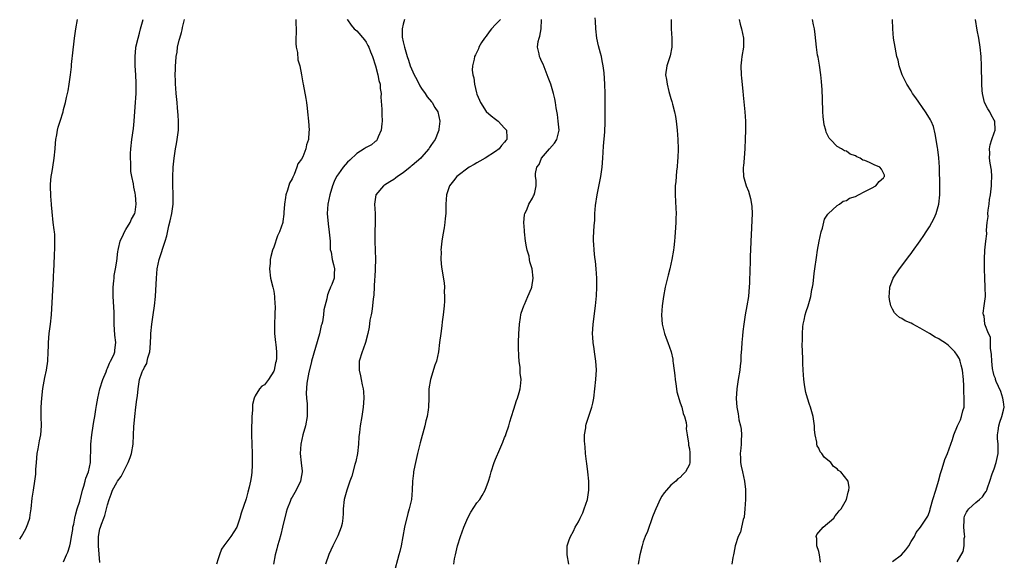
# Model space of a CAD drawing. Units: inches. Extents: x 2616000 to 2619000, y 1521000 to 1524000.
# Drawn here: x 2616000 to 2616213, y 1521952 to 1522069 of the extents above; entities that cross this region are included whole.
import ezdxf

# ---------------------------------------------------------------- set-up
doc = ezdxf.new("R2010")
doc.units = ezdxf.units.IN
doc.header["$MEASUREMENT"] = 0
doc.layers.add('LD26161521_10ft', color=4, linetype='Continuous')

msp = doc.modelspace()

# ---------------------------------------------------------------- linework, layer by layer
at = {"layer": 'LD26161521_10ft'}
for points, elevation in [([(2616118.9, 1521951), (2616118.55, 1521953), (2616118.53, 1521955), (2616119, 1521956.27), (2616119.23, 1521957), (2616119.88, 1521958.12), (2616120.3, 1521959), (2616121, 1521960.18), (2616121.36, 1521961), (2616121.91, 1521962.09), (2616122.25, 1521963), (2616122.94, 1521965), (2616123.24, 1521967), (2616123.22, 1521969), (2616123.03, 1521971.03), (2616122.82, 1521972.82), (2616122.75, 1521973.25), (2616122.54, 1521975), (2616122.42, 1521976.42), (2616122.33, 1521977), (2616122.28, 1521977.72), (2616122.29, 1521979), (2616122.55, 1521980.55), (2616122.59, 1521981), (2616122.68, 1521981.32), (2616123.9, 1521985), (2616124.11, 1521985.89), (2616124.32, 1521987), (2616124.56, 1521989), (2616124.75, 1521991), (2616124.88, 1521993.12), (2616124.78, 1521995), (2616124.5, 1521996.5), (2616124.46, 1521997), (2616124.37, 1521997.63), (2616124.14, 1521999), (2616124.1, 1522000.1), (2616124.03, 1522001), (2616124.07, 1522001.93), (2616124.16, 1522003), (2616124.66, 1522007), (2616124.87, 1522009.13), (2616124.98, 1522011), (2616124.98, 1522013), (2616124.84, 1522015), (2616124.66, 1522016.66), (2616124.53, 1522017.47), (2616124.35, 1522019), (2616124.3, 1522020.3), (2616124.24, 1522021), (2616124.26, 1522021.74), (2616124.41, 1522024.41), (2616124.53, 1522025.47), (2616124.56, 1522027), (2616124.69, 1522028.69), (2616125.03, 1522031), (2616125.86, 1522035), (2616126.13, 1522037), (2616126.26, 1522039), (2616126.4, 1522041.6), (2616126.69, 1522044.69), (2616126.77, 1522046.77), (2616126.77, 1522049.23), (2616126.8, 1522051), (2616126.79, 1522053), (2616126.7, 1522055), (2616126.52, 1522057.48), (2616126.33, 1522059), (2616126.09, 1522060.09), (2616125.94, 1522061), (2616125.73, 1522061.73), (2616125.33, 1522063.33), (2616124.96, 1522064.96), (2616124.72, 1522067), (2616124.68, 1522068.68), (2616124.62, 1522069.38)], 7660), ([(2616000, 1521956.39), (2616000.39, 1521957), (2616001.34, 1521958.66), (2616001.51, 1521959), (2616001.75, 1521959.75), (2616002.19, 1521961), (2616002.3, 1521961.7), (2616002.48, 1521963), (2616002.7, 1521965.3), (2616002.96, 1521967), (2616003.3, 1521969), (2616003.48, 1521970.52), (2616003.52, 1521971), (2616003.53, 1521971.53), (2616003.62, 1521973), (2616003.77, 1521975), (2616003.97, 1521975.97), (2616004.27, 1521977.73), (2616004.59, 1521979), (2616004.74, 1521981), (2616004.64, 1521983), (2616004.63, 1521985), (2616004.79, 1521987), (2616005.04, 1521989.04), (2616005.47, 1521991.47), (2616005.8, 1521993), (2616006.09, 1521995), (2616006.19, 1521997), (2616006.23, 1521998.23), (2616006.24, 1521999), (2616006.4, 1522001), (2616006.68, 1522003), (2616006.89, 1522005), (2616007.33, 1522013), (2616007.42, 1522015), (2616007.46, 1522015.46), (2616007.53, 1522018.47), (2616007.59, 1522019), (2616007.6, 1522019.6), (2616007.64, 1522021), (2616007.6, 1522022.4), (2616007.51, 1522023), (2616007.43, 1522023.43), (2616007.27, 1522025), (2616007, 1522027.33), (2616006.88, 1522028.88), (2616006.87, 1522029), (2616006.75, 1522030.75), (2616006.71, 1522031), (2616006.69, 1522032.69), (2616006.65, 1522033), (2616006.64, 1522033.36), (2616006.83, 1522035), (2616007, 1522036.07), (2616007.2, 1522037), (2616007.5, 1522039), (2616007.66, 1522041), (2616007.75, 1522042.25), (2616007.84, 1522043), (2616008.05, 1522044.05), (2616008.17, 1522045), (2616008.33, 1522045.67), (2616008.73, 1522047), (2616009.39, 1522049), (2616009.51, 1522049.51), (2616009.92, 1522051), (2616010.12, 1522052.12), (2616010.33, 1522053), (2616010.47, 1522053.53), (2616010.68, 1522055), (2616011, 1522057), (2616011.23, 1522058.77), (2616011.25, 1522059.25), (2616011.59, 1522062.41), (2616011.69, 1522063.69), (2616011.84, 1522065), (2616012.13, 1522067), (2616012.55, 1522069)], 7740), ([(2616009.52, 1521951.52), (2616010.12, 1521953), (2616010.39, 1521953.61), (2616010.83, 1521955), (2616011, 1521955.63), (2616011.24, 1521957), (2616011.48, 1521958.52), (2616011.54, 1521959), (2616011.69, 1521959.69), (2616011.93, 1521961), (2616012.12, 1521961.88), (2616012.48, 1521963), (2616013, 1521964.68), (2616013.6, 1521967), (2616013.91, 1521967.91), (2616014.21, 1521969), (2616014.35, 1521969.65), (2616014.89, 1521971), (2616015.31, 1521973), (2616015.33, 1521974.67), (2616015.37, 1521975), (2616015.39, 1521975.39), (2616015.4, 1521977), (2616015.61, 1521979), (2616015.93, 1521981), (2616016.07, 1521981.93), (2616016.27, 1521983), (2616016.5, 1521984.5), (2616016.61, 1521985.39), (2616016.89, 1521987), (2616017.36, 1521989), (2616017.98, 1521991), (2616018.69, 1521992.69), (2616018.85, 1521993.15), (2616019, 1521993.43), (2616019.42, 1521994.58), (2616019.69, 1521995), (2616020.39, 1521996.39), (2616020.6, 1521997), (2616020.62, 1521997.38), (2616020.85, 1521999), (2616020.62, 1522000.62), (2616020.48, 1522003), (2616020.43, 1522005.57), (2616020.23, 1522009), (2616020.21, 1522009.79), (2616020.24, 1522011), (2616020.4, 1522012.4), (2616020.44, 1522013), (2616020.49, 1522013.51), (2616020.76, 1522015), (2616021, 1522016.66), (2616021.23, 1522018.77), (2616021.29, 1522019), (2616021.42, 1522019.42), (2616021.74, 1522021), (2616022.47, 1522022.47), (2616022.68, 1522023), (2616023, 1522023.49), (2616023.9, 1522025), (2616024.24, 1522025.76), (2616024.96, 1522027), (2616025, 1522027.24), (2616025.2, 1522029), (2616025.06, 1522030.94), (2616025, 1522031.4), (2616024.71, 1522032.71), (2616024.62, 1522033.38), (2616024.28, 1522035), (2616024.09, 1522036.09), (2616024.03, 1522037), (2616024.04, 1522037.96), (2616023.96, 1522039), (2616024, 1522040), (2616024.07, 1522041), (2616024.31, 1522043), (2616024.63, 1522045.37), (2616024.78, 1522047), (2616025, 1522050.1), (2616025.19, 1522053), (2616025.22, 1522054.78), (2616025.25, 1522055.25), (2616025.17, 1522057), (2616025.03, 1522058.97), (2616024.99, 1522061), (2616025.15, 1522062.85), (2616025.17, 1522063), (2616025.62, 1522065), (2616025.93, 1522066.07), (2616026.19, 1522067), (2616026.71, 1522069)], 7730), ([(2616017.36, 1521951.36), (2616017.04, 1521954.96), (2616017.03, 1521957), (2616017.37, 1521958.63), (2616017.47, 1521959), (2616017.7, 1521959.7), (2616018.2, 1521961), (2616018.44, 1521961.56), (2616018.81, 1521963), (2616019, 1521963.83), (2616019.34, 1521965), (2616019.83, 1521966.17), (2616020.08, 1521967), (2616021, 1521968.71), (2616021.18, 1521969), (2616021.98, 1521970.02), (2616023.52, 1521973), (2616023.92, 1521974.08), (2616024.23, 1521975), (2616024.56, 1521977), (2616024.67, 1521979), (2616024.74, 1521980.74), (2616024.9, 1521983), (2616025.13, 1521985), (2616025.35, 1521986.65), (2616025.49, 1521987.49), (2616025.66, 1521989), (2616025.97, 1521991), (2616026.45, 1521992.45), (2616026.67, 1521993), (2616026.81, 1521993.19), (2616027, 1521993.67), (2616027.5, 1521994.5), (2616027.62, 1521995), (2616027.74, 1521995.74), (2616028.15, 1521997), (2616028.23, 1521997.77), (2616028.36, 1522000.36), (2616028.36, 1522001), (2616028.6, 1522003), (2616028.92, 1522005), (2616029.2, 1522007), (2616029.38, 1522009), (2616029.6, 1522013), (2616029.78, 1522015), (2616030.19, 1522017), (2616031.51, 1522021), (2616031.84, 1522022.16), (2616032.28, 1522024.28), (2616032.58, 1522025.42), (2616032.92, 1522027), (2616033.21, 1522029), (2616033.25, 1522031.25), (2616033.17, 1522033), (2616033.15, 1522034.85), (2616033.26, 1522037), (2616033.43, 1522039), (2616033.49, 1522039.49), (2616033.71, 1522041), (2616033.94, 1522042.06), (2616034.09, 1522043), (2616034.36, 1522045), (2616034.35, 1522045.65), (2616034.37, 1522047), (2616034.3, 1522048.3), (2616034.16, 1522049.84), (2616034.08, 1522051), (2616033.91, 1522053), (2616033.83, 1522054.17), (2616033.74, 1522055), (2616033.7, 1522055.7), (2616033.68, 1522057), (2616033.74, 1522058.26), (2616033.74, 1522059), (2616033.78, 1522059.78), (2616033.9, 1522061), (2616034.06, 1522061.94), (2616034.19, 1522063), (2616034.52, 1522064.52), (2616034.64, 1522065), (2616035, 1522066.22), (2616035.19, 1522066.81), (2616035.27, 1522067.27), (2616035.7, 1522069)], 7720), ([(2616059.82, 1522069), (2616059.85, 1522066.15), (2616059.81, 1522065), (2616059.8, 1522063.8), (2616059.89, 1522063), (2616060.13, 1522061.87), (2616060.25, 1522060.25), (2616060.63, 1522059), (2616061.04, 1522057), (2616061.32, 1522055.32), (2616061.39, 1522055), (2616061.93, 1522051.93), (2616062.07, 1522051), (2616062.22, 1522049.78), (2616062.33, 1522049), (2616062.54, 1522047), (2616062.65, 1522045), (2616062.64, 1522044.64), (2616062.53, 1522043), (2616062.11, 1522041.89), (2616061.97, 1522041), (2616061.27, 1522039.27), (2616061, 1522038.75), (2616060.25, 1522037.75), (2616060.04, 1522037), (2616059.41, 1522035.41), (2616059.14, 1522034.86), (2616059, 1522034.47), (2616058.43, 1522033.57), (2616058.02, 1522032.02), (2616057.64, 1522031), (2616057.53, 1522030.47), (2616057.34, 1522029), (2616057.21, 1522027.21), (2616057.19, 1522026.81), (2616057, 1522025.27), (2616056.95, 1522025), (2616056.27, 1522023), (2616055.85, 1522022.15), (2616055, 1522019.71), (2616054.72, 1522019), (2616054.35, 1522017.65), (2616054.25, 1522017), (2616054.21, 1522016.21), (2616054.1, 1522015), (2616054.33, 1522013), (2616054.82, 1522011), (2616055, 1522010.14), (2616055.17, 1522009), (2616055.27, 1522007.27), (2616055.28, 1522007), (2616055.24, 1522005), (2616055.16, 1522003), (2616055.19, 1522001), (2616055.42, 1521999), (2616055.43, 1521998.57), (2616055.63, 1521997), (2616055.62, 1521995.62), (2616055.53, 1521995), (2616055.41, 1521994.59), (2616055.08, 1521993), (2616055, 1521992.78), (2616053.89, 1521991), (2616053, 1521989.89), (2616052.44, 1521989.56), (2616051.94, 1521989), (2616051, 1521987.47), (2616050.75, 1521987), (2616050.44, 1521985.56), (2616050.4, 1521984.4), (2616050.29, 1521983), (2616050.23, 1521981.77), (2616050.21, 1521981), (2616050.22, 1521979), (2616050.34, 1521975), (2616050.37, 1521973), (2616050.37, 1521972.37), (2616050.29, 1521971), (2616050.2, 1521970.2), (2616049.97, 1521969), (2616049.68, 1521967.68), (2616049.38, 1521966.62), (2616049, 1521965.14), (2616047.95, 1521962.05), (2616047.67, 1521961), (2616047.01, 1521959), (2616045.68, 1521957), (2616044.21, 1521955), (2616043.72, 1521954.28), (2616043.24, 1521953), (2616043, 1521952.17), (2616042.6, 1521951)], 7710), ([(2616070.94, 1522069), (2616070.96, 1522068.96), (2616071.77, 1522067.77), (2616072.44, 1522067), (2616073, 1522066.55), (2616074.63, 1522064.63), (2616075, 1522064.12), (2616075.41, 1522063.41), (2616075.59, 1522063), (2616075.96, 1522062.04), (2616076.4, 1522061), (2616077.05, 1522058.95), (2616077.57, 1522057), (2616077.79, 1522055.79), (2616078.04, 1522055), (2616078.05, 1522054.05), (2616078.26, 1522053), (2616078.2, 1522052.2), (2616078.43, 1522049.57), (2616078.42, 1522048.42), (2616078.48, 1522047), (2616078.38, 1522046.38), (2616078.25, 1522045), (2616077.61, 1522043.61), (2616077.41, 1522043), (2616077.25, 1522042.75), (2616077, 1522042.57), (2616076.16, 1522041.84), (2616075, 1522041.29), (2616074.61, 1522041), (2616073, 1522040.01), (2616071.45, 1522038.55), (2616071, 1522038.1), (2616070.03, 1522037), (2616069, 1522035.58), (2616068.62, 1522035), (2616068.09, 1522033.91), (2616067.72, 1522033), (2616067.13, 1522031), (2616066.71, 1522029), (2616066.56, 1522027), (2616066.76, 1522024.76), (2616067.04, 1522022.96), (2616067.2, 1522021), (2616067.21, 1522019.21), (2616067.42, 1522018.58), (2616067.67, 1522017), (2616067.91, 1522015.91), (2616068.19, 1522015), (2616068.09, 1522013.91), (2616068.06, 1522013), (2616067.56, 1522011.56), (2616067.32, 1522011), (2616067.2, 1522010.8), (2616067, 1522010.26), (2616066.63, 1522009.37), (2616066.55, 1522009), (2616066.49, 1522008.49), (2616065.86, 1522006.14), (2616065.77, 1522005), (2616065.53, 1522003.53), (2616065.4, 1522003), (2616065.31, 1522002.69), (2616064.88, 1522000.88), (2616063.18, 1521995), (2616063.15, 1521994.85), (2616062.58, 1521992.58), (2616062.31, 1521991), (2616062.18, 1521990.18), (2616062.06, 1521988.06), (2616062.13, 1521987), (2616062.25, 1521985.75), (2616062.26, 1521985), (2616062.22, 1521984.22), (2616062.22, 1521983), (2616061.85, 1521981), (2616061.32, 1521979), (2616060.84, 1521977), (2616060.72, 1521975), (2616060.98, 1521972.98), (2616061.14, 1521971.14), (2616061.13, 1521971), (2616061, 1521970.21), (2616060.77, 1521969), (2616059.83, 1521967), (2616059, 1521965.5), (2616058.81, 1521965.19), (2616058.72, 1521965), (2616058.57, 1521964.57), (2616057.94, 1521963), (2616057.73, 1521962.27), (2616056.93, 1521959), (2616056.54, 1521957.46), (2616056.15, 1521956.15), (2616055.84, 1521955), (2616055.69, 1521954.31), (2616055.34, 1521953), (2616054.98, 1521951)], 7700), ([(2616083.31, 1522069), (2616083, 1522068), (2616082.78, 1522067), (2616082.82, 1522065.18), (2616083, 1522064.19), (2616083.29, 1522063), (2616083.88, 1522061), (2616084.2, 1522060.2), (2616084.51, 1522059), (2616085.39, 1522057), (2616085.98, 1522055.98), (2616086.64, 1522054.64), (2616087, 1522054.03), (2616087.77, 1522053), (2616088.24, 1522052.24), (2616089.15, 1522051.15), (2616089.29, 1522051), (2616089.91, 1522049.91), (2616090.52, 1522049), (2616091, 1522047.02), (2616091, 1522046.97), (2616090.78, 1522045.22), (2616090.77, 1522045), (2616090.64, 1522044.64), (2616089.97, 1522043), (2616089.53, 1522042.47), (2616089, 1522041.7), (2616088.73, 1522041.27), (2616088.61, 1522041), (2616087, 1522039.17), (2616086.88, 1522039), (2616085, 1522037.38), (2616084.78, 1522037.22), (2616084.55, 1522037), (2616083, 1522035.81), (2616081.8, 1522035), (2616081.38, 1522034.62), (2616081, 1522034.35), (2616080.14, 1522033.86), (2616079, 1522033.14), (2616078.9, 1522033.1), (2616078.74, 1522033), (2616077.1, 1522031), (2616076.85, 1522029), (2616076.94, 1522027), (2616076.95, 1522024.95), (2616076.89, 1522023), (2616076.89, 1522021.11), (2616076.93, 1522020.93), (2616076.99, 1522019), (2616077.02, 1522017), (2616076.87, 1522013.13), (2616076.82, 1522012.82), (2616076.69, 1522009.31), (2616076.52, 1522008.52), (2616076.39, 1522007), (2616076.25, 1522005.75), (2616076.07, 1522005), (2616075.84, 1522003.84), (2616075.64, 1522002.36), (2616075.35, 1522001), (2616074.85, 1521999), (2616074.39, 1521997.61), (2616074.13, 1521997), (2616073.52, 1521995), (2616073.48, 1521994.53), (2616073.48, 1521993), (2616073.8, 1521991.8), (2616073.92, 1521991), (2616074.16, 1521989.84), (2616074.37, 1521989), (2616074.43, 1521988.43), (2616074.53, 1521987), (2616074.39, 1521985), (2616074.06, 1521983), (2616073.69, 1521981), (2616073.55, 1521979.55), (2616073.43, 1521978.57), (2616073.35, 1521977), (2616073.11, 1521975), (2616072.76, 1521973.24), (2616072.71, 1521973), (2616072.57, 1521972.57), (2616071.92, 1521970.08), (2616071.51, 1521969), (2616070.82, 1521967), (2616070.29, 1521965), (2616070.07, 1521963), (2616070.01, 1521961.99), (2616069.99, 1521961), (2616069.79, 1521959.79), (2616069.63, 1521959), (2616068.86, 1521957.14), (2616068.82, 1521957), (2616067.83, 1521955), (2616066.94, 1521953.06), (2616066.2, 1521951)], 7690), ([(2616104.1, 1522069), (2616103, 1522067.95), (2616102.18, 1522067), (2616101.68, 1522066.32), (2616101, 1522065.43), (2616100.65, 1522065), (2616100.02, 1522064.02), (2616099.42, 1522063), (2616099.33, 1522062.67), (2616099, 1522061.93), (2616098.66, 1522061.34), (2616098.51, 1522061), (2616098.43, 1522060.43), (2616098.07, 1522059), (2616097.97, 1522058.03), (2616098.1, 1522057), (2616098.36, 1522056.36), (2616098.46, 1522055), (2616098.9, 1522053.1), (2616099, 1522052.83), (2616099.56, 1522051.56), (2616099.76, 1522051), (2616101, 1522049.1), (2616102.11, 1522048.11), (2616103, 1522047.44), (2616103.62, 1522047), (2616105, 1522045.5), (2616105.39, 1522045), (2616105.46, 1522043.46), (2616105.45, 1522043), (2616105.23, 1522042.77), (2616105, 1522042.4), (2616104.32, 1522041.68), (2616103.82, 1522041), (2616103, 1522040.42), (2616100.77, 1522039), (2616099.66, 1522038.34), (2616099, 1522037.97), (2616098.43, 1522037.57), (2616097.35, 1522037), (2616094.66, 1522035), (2616093.94, 1522034.06), (2616093.09, 1522033), (2616092.42, 1522031), (2616092.27, 1522029), (2616092.25, 1522028.25), (2616092.24, 1522027), (2616092.11, 1522025.89), (2616092.04, 1522025), (2616091.88, 1522023.88), (2616091.61, 1522022.39), (2616091.42, 1522021), (2616091.22, 1522019), (2616091.23, 1522018.77), (2616091.17, 1522017), (2616091.32, 1522015.32), (2616091.92, 1522011.92), (2616091.96, 1522011), (2616091.93, 1522010.07), (2616092, 1522009), (2616091.97, 1522007.97), (2616091.89, 1522007), (2616091.68, 1522005), (2616091.47, 1522003.47), (2616091.38, 1522002.62), (2616091.15, 1522001), (2616090.92, 1521999), (2616090.67, 1521997), (2616090.22, 1521995), (2616089.91, 1521994.09), (2616088.94, 1521991), (2616088.62, 1521989), (2616088.6, 1521987), (2616088.55, 1521985), (2616088.47, 1521984.47), (2616088.21, 1521983), (2616087.94, 1521982.06), (2616087.71, 1521981), (2616086.72, 1521977.28), (2616086.15, 1521975), (2616085.68, 1521973), (2616085.36, 1521971.36), (2616085.3, 1521971), (2616085.28, 1521970.72), (2616085.08, 1521969), (2616084.99, 1521967), (2616084.8, 1521965), (2616084.34, 1521963), (2616084.02, 1521961.98), (2616083.32, 1521959), (2616082.57, 1521955), (2616082.28, 1521953.72), (2616082.1, 1521953), (2616081.03, 1521949)], 7680), ([(2616094.01, 1521951), (2616094.17, 1521952.17), (2616094.33, 1521953), (2616094.82, 1521955), (2616095.47, 1521957), (2616096.18, 1521959), (2616097, 1521961.05), (2616097.71, 1521962.29), (2616099, 1521964.3), (2616099.6, 1521965), (2616100.15, 1521965.85), (2616100.78, 1521967), (2616101.52, 1521969), (2616101.87, 1521970.13), (2616102.1, 1521971), (2616102.73, 1521973), (2616103, 1521973.76), (2616103.93, 1521975.93), (2616104.6, 1521977.4), (2616105, 1521978.42), (2616105.18, 1521978.82), (2616105.3, 1521979.3), (2616105.89, 1521981), (2616106.16, 1521981.84), (2616106.5, 1521983), (2616107, 1521984.59), (2616107.56, 1521986.44), (2616107.8, 1521987), (2616108.16, 1521988.16), (2616108.39, 1521989), (2616108.46, 1521989.54), (2616108.55, 1521991), (2616108.37, 1521992.37), (2616108.39, 1521993), (2616108.39, 1521993.61), (2616108.18, 1521995), (2616108.05, 1521996.05), (2616108.03, 1521997.97), (2616107.99, 1521999), (2616108.05, 1522001), (2616108.11, 1522001.89), (2616108.21, 1522003), (2616108.46, 1522004.46), (2616108.52, 1522005), (2616108.59, 1522005.41), (2616109.13, 1522007), (2616109.27, 1522007.27), (2616110.04, 1522009), (2616110.79, 1522010.79), (2616110.87, 1522011), (2616111.16, 1522013), (2616110.94, 1522015), (2616110.48, 1522016.48), (2616110.41, 1522017), (2616110.28, 1522017.72), (2616109.91, 1522019), (2616109.74, 1522019.74), (2616109.55, 1522021), (2616109.29, 1522023), (2616109.28, 1522023.28), (2616109.17, 1522025), (2616109.33, 1522026.67), (2616109.4, 1522027), (2616109.78, 1522027.78), (2616110.25, 1522029), (2616111, 1522030.31), (2616111.23, 1522030.77), (2616111.38, 1522031), (2616111.52, 1522031.52), (2616111.85, 1522033), (2616111.79, 1522034.21), (2616111.7, 1522035), (2616111.65, 1522035.65), (2616111.94, 1522037), (2616112.44, 1522037.56), (2616112.98, 1522039), (2616114.72, 1522041), (2616115.81, 1522042.19), (2616116.3, 1522043), (2616116.73, 1522044.73), (2616116.82, 1522045), (2616116.61, 1522047), (2616116.41, 1522048.41), (2616116.13, 1522049.87), (2616115.99, 1522051), (2616115.84, 1522051.84), (2616115.55, 1522053), (2616114.98, 1522055), (2616114.42, 1522056.42), (2616114.22, 1522057), (2616113.31, 1522059.31), (2616113, 1522060.02), (2616112.68, 1522060.68), (2616112.56, 1522061), (2616112.46, 1522061.54), (2616112.13, 1522063), (2616112.28, 1522064.28), (2616112.46, 1522065), (2616112.62, 1522065.38), (2616112.92, 1522067), (2616112.96, 1522069)], 7670), ([(2616141.03, 1522069), (2616141.04, 1522067), (2616141.22, 1522065), (2616141.21, 1522063.21), (2616141.23, 1522063), (2616140.83, 1522061.17), (2616140.12, 1522059), (2616139.84, 1522057), (2616140.04, 1522056.04), (2616140.16, 1522055), (2616140.58, 1522053.42), (2616141, 1522051.92), (2616141.23, 1522051.23), (2616141.36, 1522050.64), (2616141.76, 1522049), (2616141.96, 1522047.96), (2616142.12, 1522047), (2616142.39, 1522045), (2616142.53, 1522043), (2616142.54, 1522041), (2616142.48, 1522039), (2616142.43, 1522038.43), (2616142.35, 1522037), (2616142.24, 1522036.24), (2616142.13, 1522035), (2616142.06, 1522033.94), (2616141.93, 1522033), (2616141.9, 1522031.9), (2616141.9, 1522031), (2616142.1, 1522028.1), (2616142.11, 1522027), (2616142.04, 1522025.96), (2616142.04, 1522025), (2616141.98, 1522023.98), (2616141.82, 1522021.82), (2616141.78, 1522021), (2616141.63, 1522019.63), (2616141.57, 1522019), (2616141.22, 1522017), (2616140.74, 1522015), (2616140.38, 1522013.62), (2616139.76, 1522011), (2616139.4, 1522009), (2616139.12, 1522007), (2616138.97, 1522004.97), (2616139.1, 1522003), (2616139.61, 1522001), (2616139.97, 1521999.96), (2616140.36, 1521999), (2616141.04, 1521997.04), (2616141.39, 1521995.39), (2616141.44, 1521995), (2616141.46, 1521994.54), (2616141.85, 1521991.85), (2616141.92, 1521991), (2616142.05, 1521990.05), (2616142.24, 1521989), (2616142.31, 1521988.31), (2616143, 1521985.98), (2616143.33, 1521985), (2616143.65, 1521983.65), (2616143.96, 1521983), (2616144.3, 1521981.7), (2616144.37, 1521981), (2616144.33, 1521980.33), (2616144.54, 1521979), (2616144.79, 1521977.21), (2616144.78, 1521977), (2616144.8, 1521976.8), (2616145, 1521975.97), (2616145.12, 1521975.12), (2616145.13, 1521975), (2616145.12, 1521973), (2616145, 1521972.57), (2616144.14, 1521971), (2616143.56, 1521970.44), (2616143, 1521969.81), (2616142.53, 1521969.47), (2616142.08, 1521969), (2616141, 1521968.13), (2616140.02, 1521967), (2616139.53, 1521966.47), (2616139, 1521965.73), (2616138.74, 1521965.26), (2616137.74, 1521963), (2616137.54, 1521962.46), (2616137, 1521961.22), (2616135.9, 1521958.1), (2616135.44, 1521957), (2616135, 1521955.84), (2616134.76, 1521955), (2616134.28, 1521953), (2616133.92, 1521951)], 7650), ([(2616155.78, 1522069), (2616156.02, 1522068.02), (2616156.32, 1522067), (2616156.75, 1522065), (2616156.71, 1522063), (2616156.36, 1522061), (2616156.29, 1522060.29), (2616156.14, 1522059), (2616156.21, 1522057), (2616156.27, 1522056.27), (2616156.55, 1522053.45), (2616156.61, 1522052.61), (2616156.97, 1522049), (2616157.13, 1522047), (2616157.16, 1522045), (2616157.1, 1522043.1), (2616157, 1522041.08), (2616156.83, 1522039), (2616156.69, 1522037.31), (2616156.64, 1522037), (2616156.65, 1522036.65), (2616156.72, 1522035), (2616157.32, 1522033), (2616157.82, 1522031.82), (2616158.25, 1522030.25), (2616158.47, 1522029), (2616158.51, 1522028.51), (2616158.59, 1522027), (2616158.55, 1522025.45), (2616158.38, 1522022.38), (2616158.32, 1522021), (2616158.25, 1522019), (2616158.19, 1522017.81), (2616158.15, 1522016.15), (2616158.09, 1522015), (2616157.99, 1522011.99), (2616157.96, 1522011), (2616157.89, 1522010.11), (2616157.79, 1522009), (2616157.46, 1522007), (2616157.09, 1522005), (2616156.76, 1522003), (2616156.57, 1522001.43), (2616156.47, 1522000.47), (2616156.36, 1521999), (2616156.32, 1521997.67), (2616156.16, 1521996.16), (2616156.12, 1521995), (2616156.03, 1521993.97), (2616155.89, 1521993), (2616155.58, 1521991), (2616155.49, 1521990.51), (2616155.27, 1521989), (2616155.13, 1521986.87), (2616155.27, 1521985), (2616155.58, 1521983.58), (2616155.62, 1521983), (2616155.7, 1521982.3), (2616156.05, 1521981), (2616156.23, 1521980.23), (2616156.3, 1521979), (2616156.23, 1521977.77), (2616156.23, 1521977), (2616156.11, 1521976.11), (2616156.01, 1521975), (2616156.05, 1521973.95), (2616156.04, 1521973), (2616156.23, 1521972.23), (2616156.47, 1521971), (2616156.95, 1521968.95), (2616157.18, 1521967.18), (2616157.18, 1521965), (2616157.03, 1521962.97), (2616156.84, 1521961.16), (2616156.68, 1521960.68), (2616156.31, 1521959), (2616156.04, 1521957.96), (2616155.59, 1521957), (2616154.94, 1521955), (2616154.62, 1521953.38), (2616154.53, 1521953), (2616154.43, 1521952.43), (2616154.22, 1521951)], 7640), ([(2616173.41, 1521951.41), (2616173.18, 1521953), (2616173, 1521953.72), (2616172.58, 1521955), (2616172.57, 1521956.57), (2616172.45, 1521957), (2616172.59, 1521957.41), (2616173, 1521957.92), (2616173.96, 1521959), (2616176.27, 1521961), (2616176.54, 1521961.46), (2616177, 1521961.94), (2616177.45, 1521962.55), (2616177.85, 1521963), (2616179.03, 1521965), (2616179.37, 1521966.63), (2616179.54, 1521967), (2616179.6, 1521967.6), (2616179.38, 1521969), (2616177.77, 1521971), (2616177.32, 1521971.32), (2616177, 1521971.65), (2616176.18, 1521972.18), (2616175.6, 1521973), (2616175, 1521973.55), (2616174.15, 1521974.15), (2616173.67, 1521975), (2616173.35, 1521975.35), (2616173, 1521976.1), (2616172.65, 1521976.65), (2616172.59, 1521977), (2616172.56, 1521977.44), (2616172.21, 1521979), (2616172.09, 1521980.09), (2616172.07, 1521981), (2616171.79, 1521983), (2616171.21, 1521985), (2616171, 1521985.6), (2616170.55, 1521987), (2616170.21, 1521988.21), (2616170.05, 1521989), (2616169.9, 1521989.9), (2616169.77, 1521991), (2616169.62, 1521993), (2616169.55, 1521994.45), (2616169.55, 1521995.55), (2616169.43, 1521998.57), (2616169.46, 1521999.46), (2616169.46, 1522001), (2616169.58, 1522002.42), (2616169.65, 1522003), (2616169.84, 1522003.84), (2616170.09, 1522005), (2616170.29, 1522005.71), (2616170.72, 1522007), (2616171.27, 1522009), (2616171.5, 1522010.5), (2616171.63, 1522011), (2616171.77, 1522011.77), (2616172.02, 1522013.98), (2616172.19, 1522015), (2616172.52, 1522017.48), (2616172.77, 1522019), (2616173.12, 1522021), (2616173.52, 1522023), (2616173.79, 1522023.79), (2616174.28, 1522025.72), (2616175, 1522026.83), (2616175.06, 1522026.94), (2616177, 1522028.72), (2616177.48, 1522029), (2616178.33, 1522029.67), (2616179, 1522029.8), (2616179.7, 1522030.3), (2616181, 1522030.69), (2616181.65, 1522031), (2616183, 1522031.72), (2616184.45, 1522032.45), (2616185.39, 1522033), (2616186.06, 1522033.94), (2616187, 1522034.7), (2616187.13, 1522034.87), (2616187.28, 1522035), (2616187.26, 1522035.26), (2616187, 1522035.75), (2616186.59, 1522036.59), (2616186.21, 1522037), (2616185, 1522037.51), (2616183.99, 1522038.01), (2616183, 1522038.44), (2616182.57, 1522038.57), (2616181.96, 1522039), (2616181.28, 1522039.28), (2616181, 1522039.47), (2616179.84, 1522039.85), (2616179, 1522040.45), (2616178.55, 1522040.55), (2616177.95, 1522041), (2616177, 1522041.52), (2616175.57, 1522043), (2616175.27, 1522043.27), (2616174.63, 1522044.63), (2616174.56, 1522045), (2616174.19, 1522046.19), (2616173.96, 1522047.96), (2616173.91, 1522049), (2616173.82, 1522051.82), (2616173.74, 1522053.74), (2616173.6, 1522055.6), (2616173.45, 1522057), (2616173.14, 1522059.14), (2616172.85, 1522060.85), (2616172.75, 1522061.25), (2616172.49, 1522063), (2616172.36, 1522064.36), (2616172.24, 1522065.76), (2616172.09, 1522067), (2616171.88, 1522067.87), (2616171.66, 1522069)], 7630), ([(2616189, 1521951.59), (2616190.95, 1521953.05), (2616191.87, 1521954.13), (2616192.49, 1521955), (2616193, 1521955.88), (2616193.75, 1521957), (2616194.12, 1521957.88), (2616195.03, 1521959), (2616196.63, 1521961.37), (2616197, 1521962.36), (2616197.14, 1521962.86), (2616197.15, 1521963), (2616197.21, 1521963.21), (2616197.72, 1521965), (2616198.38, 1521967), (2616198.93, 1521969), (2616199.34, 1521970.66), (2616199.7, 1521971.7), (2616200.31, 1521973.69), (2616200.87, 1521975), (2616201.97, 1521978.03), (2616202.27, 1521979), (2616203.08, 1521981), (2616203.7, 1521982.3), (2616203.94, 1521983), (2616204.24, 1521984.24), (2616204.47, 1521985), (2616204.51, 1521985.49), (2616204.52, 1521987), (2616204.41, 1521988.41), (2616204.39, 1521989.61), (2616204.32, 1521991), (2616204.16, 1521993), (2616203.86, 1521994.14), (2616203.66, 1521995), (2616203.46, 1521995.46), (2616203, 1521996.3), (2616202.48, 1521997), (2616201, 1521998.42), (2616200.26, 1521999), (2616199.49, 1521999.49), (2616199, 1521999.8), (2616198.2, 1522000.2), (2616197, 1522000.95), (2616195, 1522002.15), (2616193.35, 1522003), (2616193, 1522003.22), (2616191.75, 1522003.75), (2616191, 1522004.25), (2616190.47, 1522004.47), (2616189.88, 1522005), (2616189.43, 1522005.43), (2616189, 1522006.22), (2616188.6, 1522007), (2616188.32, 1522008.32), (2616188.25, 1522009), (2616188.3, 1522009.7), (2616188.41, 1522011), (2616189.14, 1522013), (2616190.48, 1522015), (2616191, 1522015.61), (2616192.41, 1522017.59), (2616193, 1522018.28), (2616193.29, 1522018.71), (2616195, 1522021.09), (2616195.76, 1522022.24), (2616196.27, 1522023), (2616197, 1522024.12), (2616197.5, 1522025), (2616198, 1522026), (2616198.41, 1522027), (2616198.98, 1522029), (2616199.22, 1522031), (2616199.23, 1522033), (2616199.21, 1522034.79), (2616199.17, 1522035.17), (2616199.15, 1522037), (2616199.03, 1522039.03), (2616198.81, 1522040.81), (2616198.71, 1522041.29), (2616198.24, 1522044.24), (2616197.82, 1522045.82), (2616197.34, 1522047), (2616197.24, 1522047.24), (2616197, 1522047.63), (2616196.14, 1522049), (2616194.01, 1522052.01), (2616193.33, 1522053), (2616193, 1522053.55), (2616192.07, 1522055), (2616191.75, 1522055.75), (2616191.09, 1522057), (2616190.41, 1522059), (2616190.17, 1522060.17), (2616189.93, 1522061), (2616189.79, 1522061.79), (2616189.53, 1522063), (2616189.22, 1522065), (2616189.07, 1522067), (2616189.01, 1522069)], 7620), ([(2616203, 1521951.5), (2616204.27, 1521953.73), (2616204.53, 1521955), (2616204.53, 1521956.53), (2616204.62, 1521957), (2616204.6, 1521957.4), (2616204.44, 1521959), (2616204.51, 1521960.51), (2616204.48, 1521961), (2616204.57, 1521961.43), (2616205, 1521962.29), (2616205.27, 1521962.73), (2616205.5, 1521963), (2616207, 1521964.35), (2616207.85, 1521965), (2616208.44, 1521965.56), (2616209, 1521966.35), (2616209.29, 1521966.71), (2616209.4, 1521967), (2616209.52, 1521967.52), (2616210.07, 1521969), (2616210.59, 1521970.59), (2616211, 1521971.67), (2616211.45, 1521973), (2616211.71, 1521974.29), (2616211.84, 1521975), (2616211.85, 1521975.85), (2616211.83, 1521977), (2616211.74, 1521978.26), (2616211.73, 1521979), (2616211.87, 1521979.87), (2616211.99, 1521981), (2616212.23, 1521981.77), (2616212.67, 1521983), (2616213, 1521984.37), (2616213.19, 1521985), (2616213, 1521986.19), (2616212.9, 1521987), (2616212.43, 1521988.43), (2616211.43, 1521990.57), (2616211.28, 1521991), (2616211.25, 1521991.25), (2616211, 1521991.79), (2616210.77, 1521992.77), (2616210.7, 1521993), (2616210.63, 1521993.37), (2616210.45, 1521995), (2616210.44, 1521996.44), (2616210.2, 1521997.8), (2616210.22, 1521999), (2616210.17, 1522000.17), (2616209.76, 1522001), (2616208.98, 1522003), (2616208.8, 1522004.8), (2616208.65, 1522005), (2616208.59, 1522005.41), (2616208.86, 1522007), (2616209.09, 1522009), (2616209.04, 1522011), (2616208.95, 1522012.95), (2616208.92, 1522015), (2616208.91, 1522016.91), (2616208.93, 1522017.07), (2616209, 1522019), (2616209.21, 1522021), (2616209.42, 1522022.59), (2616209.35, 1522023.35), (2616209.5, 1522025), (2616209.68, 1522026.32), (2616209.65, 1522027), (2616209.68, 1522027.68), (2616209.89, 1522029), (2616209.99, 1522029.99), (2616210.18, 1522031), (2616210.32, 1522032.32), (2616210.42, 1522033), (2616210.42, 1522033.58), (2616210.47, 1522035), (2616210.38, 1522036.38), (2616210.1, 1522037.9), (2616210, 1522039), (2616210.08, 1522040.08), (2616210.01, 1522041), (2616210.15, 1522041.85), (2616210.51, 1522043), (2616211, 1522044.43), (2616211.18, 1522045), (2616211.11, 1522047), (2616211, 1522047.23), (2616210.34, 1522048.34), (2616210.05, 1522049), (2616209.65, 1522049.65), (2616208.93, 1522051), (2616208.43, 1522053), (2616208.38, 1522053.62), (2616208.33, 1522055), (2616208.35, 1522056.35), (2616208.28, 1522057.72), (2616208.28, 1522059), (2616208.16, 1522061), (2616207.95, 1522063), (2616207.64, 1522065), (2616207.33, 1522066.67), (2616206.92, 1522069)], 7610)]:
    msp.add_lwpolyline(points, dxfattribs=dict(at, elevation=elevation))

doc.saveas('drawing.dxf')
